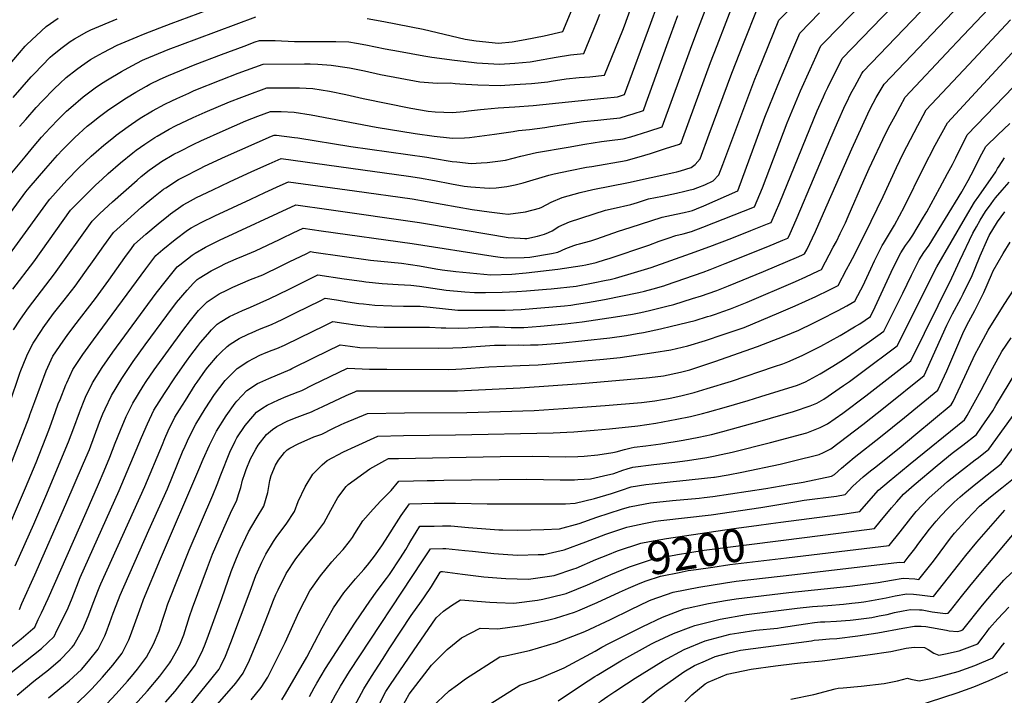
# Model space of a CAD drawing. Units: inches. Extents: x 2620122 to 2625487, y 1506988 to 1512739.
# Drawn here: x 2621177 to 2622041, y 1510585 to 1511178 of the extents above; entities that cross this region are included whole.
import ezdxf
from ezdxf.enums import TextEntityAlignment as Align

# ---------------------------------------------------------------- set-up
doc = ezdxf.new("R2010")
doc.units = ezdxf.units.IN
doc.header["$MEASUREMENT"] = 0
doc.layers.add('tile_2643_36_contour_10ft', color=13, linetype='Continuous')
doc.styles.add('Arial', font='arial.ttf')

msp = doc.modelspace()

# ---------------------------------------------------------------- linework, layer by layer
at = {"layer": 'tile_2643_36_contour_10ft'}
for points, elevation in [([(2621154.94, 1510616), (2621178.79, 1510634.58), (2621188.98, 1510643.33), (2621190.6, 1510644.89), (2621193.73, 1510651.46), (2621196.52, 1510657.39), (2621202.27, 1510669.97), (2621235.6, 1510745.57), (2621246.38, 1510770.4), (2621251.36, 1510781.95), (2621256.59, 1510794.16), (2621261.15, 1510806.16), (2621265.71, 1510817.82), (2621270.76, 1510829.65), (2621276.57, 1510841.45), (2621285.57, 1510856.24), (2621288.37, 1510860.39), (2621295.4, 1510870.74), (2621320.34, 1510905.06), (2621327.28, 1510913.97), (2621334.35, 1510922.58), (2621341.79, 1510930.36), (2621352.41, 1510937.3), (2621359, 1510940.59), (2621364.31, 1510943.2), (2621379.89, 1510949.78), (2621390.56, 1510954.11), (2621406.74, 1510961.96), (2621413.76, 1510965.37), (2621429.16, 1510972.81), (2621432.46, 1510974.37), (2621435.31, 1510973.97), (2621485.16, 1510966.97), (2621512.16, 1510964.11), (2621528.03, 1510961.76), (2621542.34, 1510959.21), (2621547.83, 1510958.41), (2621559.86, 1510956.87), (2621578.4, 1510955.13), (2621590.7, 1510954.07), (2621608.91, 1510954.54), (2621621.46, 1510955.64), (2621649.46, 1510959.05), (2621670.57, 1510962.19), (2621673.83, 1510962.75), (2621682.91, 1510964.91), (2621691.22, 1510967.32), (2621694.47, 1510968.42), (2621729.02, 1510980.17), (2621738.17, 1510983.39), (2621745.96, 1510986.08), (2621752.77, 1510988.43), (2621759.22, 1510989.93), (2621766.62, 1510991.91), (2621776.52, 1510995.74), (2621821.83, 1511013.78), (2621828.85, 1511030.47), (2621850.53, 1511087.29), (2621862.27, 1511115.33), (2621870.72, 1511134.15), (2621878.58, 1511151.59), (2621880.09, 1511154.92), (2621885.78, 1511160.81), (2621892.33, 1511167.57), (2621949.82, 1511226.67)], 9050), ([(2621161.47, 1510598.23), (2621196.53, 1510626.1), (2621207.54, 1510636.8), (2621210.35, 1510642.45), (2621213.67, 1510649.19), (2621219.84, 1510661.92), (2621223.38, 1510670.23), (2621228.92, 1510684.5), (2621230.43, 1510688.35), (2621264.78, 1510764.65), (2621284.33, 1510811.34), (2621289.38, 1510823.4), (2621295.1, 1510835.24), (2621304.25, 1510849.97), (2621314.16, 1510864.45), (2621323.66, 1510878.13), (2621327.58, 1510883.56), (2621333.28, 1510891.01), (2621335.97, 1510894.51), (2621342.32, 1510902.04), (2621345.56, 1510905.6), (2621350.52, 1510910.81), (2621353.09, 1510912.4), (2621361.28, 1510917.44), (2621372.66, 1510922.68), (2621379.67, 1510925.71), (2621396.84, 1510933.3), (2621413.17, 1510941.26), (2621428.38, 1510948.74), (2621438.94, 1510953.91), (2621461.89, 1510950.38), (2621477.58, 1510948.3), (2621481.07, 1510947.88), (2621495.31, 1510946.26), (2621509.28, 1510945.49), (2621520.53, 1510945.07), (2621528.05, 1510943.98), (2621551.51, 1510940.65), (2621567.67, 1510939.1), (2621576.12, 1510938.53), (2621585.98, 1510938.48), (2621600.44, 1510938.72), (2621613.25, 1510939.39), (2621621.91, 1510939.93), (2621639.39, 1510941.33), (2621643.57, 1510941.77), (2621665.39, 1510944.18), (2621680.28, 1510946.84), (2621691.78, 1510949.28), (2621695.31, 1510950.04), (2621699.89, 1510951.05), (2621716.52, 1510955.96), (2621731.07, 1510960.37), (2621765.8, 1510972.6), (2621782.73, 1510978.9), (2621801.77, 1510986.16), (2621818.71, 1510992.81), (2621833.33, 1510998.7), (2621836.47, 1510999.98), (2621843.95, 1511017.38), (2621850.54, 1511033.26), (2621876.86, 1511097.76), (2621882.24, 1511110.19), (2621883.86, 1511113.59), (2621886.12, 1511118.24), (2621898.57, 1511143.67), (2621969.09, 1511216.86)], 9060), ([(2621175.05, 1510585.15), (2621189.89, 1510597.35), (2621202.69, 1510607.38), (2621213.28, 1510616.42), (2621215.08, 1510618.2), (2621223.56, 1510627.46), (2621224.91, 1510629.18), (2621231.75, 1510641.11), (2621232.76, 1510643.2), (2621237.49, 1510654.12), (2621242.52, 1510667.45), (2621245.95, 1510676.39), (2621247.66, 1510680.74), (2621248.56, 1510682.74), (2621287.19, 1510768.21), (2621302.56, 1510805.23), (2621304.69, 1510810.28), (2621307.68, 1510817.26), (2621313.56, 1510829.04), (2621317.58, 1510835.48), (2621322.76, 1510843.76), (2621331.43, 1510857.34), (2621333.17, 1510859.92), (2621340.46, 1510870.48), (2621342.32, 1510872.92), (2621351.01, 1510882.94), (2621353.74, 1510885.8), (2621359.27, 1510891.24), (2621362.12, 1510893.15), (2621369.94, 1510898.07), (2621377.73, 1510901.81), (2621381.25, 1510903.45), (2621387.79, 1510906.18), (2621398.34, 1510910.55), (2621403.22, 1510912.67), (2621407.59, 1510914.8), (2621419.99, 1510920.9), (2621441.04, 1510931.3), (2621445.41, 1510933.45), (2621455.24, 1510931.94), (2621465.1, 1510930.34), (2621474.89, 1510928.95), (2621478.98, 1510928.5), (2621488.7, 1510927.47), (2621503.69, 1510926.68), (2621513.96, 1510926.6), (2621517.58, 1510926.58), (2621528.7, 1510926.46), (2621537.3, 1510925.5), (2621561.66, 1510923.12), (2621572.98, 1510922.95), (2621603.11, 1510922.85), (2621617.23, 1510923.62), (2621655.22, 1510926.89), (2621660.6, 1510927.49), (2621665.66, 1510928.22), (2621675.33, 1510929.61), (2621690.19, 1510932.3), (2621720.21, 1510938.39), (2621725.43, 1510939.58), (2621733.02, 1510941.6), (2621742.25, 1510944.41), (2621744.57, 1510945.19), (2621776.74, 1510956.23), (2621782.94, 1510958.64), (2621796.12, 1510963.87), (2621833.43, 1510978.94), (2621846.5, 1510984.28), (2621851.12, 1510986.17), (2621852.12, 1510988.35), (2621859.17, 1511004.3), (2621887.91, 1511072.16), (2621894.58, 1511087.62), (2621901.37, 1511102.8), (2621902.39, 1511105.01), (2621906.38, 1511113.03), (2621909.65, 1511119.36), (2621915.99, 1511130.6), (2621917.04, 1511132.43), (2621988.35, 1511207.04)], 9070), ([(2621145.58, 1510940.76), (2621202.54, 1511018.89), (2621203.94, 1511020.53), (2621218.6, 1511037.01), (2621229.37, 1511047.92), (2621240.21, 1511058.25), (2621244.35, 1511061.97), (2621251.15, 1511067.82), (2621259.54, 1511074.56), (2621262.13, 1511076.52), (2621272.54, 1511084.18), (2621275.35, 1511086.12), (2621283.13, 1511091.37), (2621293.82, 1511097.98), (2621304.66, 1511103.8), (2621310.95, 1511106.8), (2621315.13, 1511108.72), (2621325.62, 1511113.49), (2621330.48, 1511115.64), (2621354.06, 1511125.19), (2621368.99, 1511130.86), (2621390.84, 1511138.97), (2621427.15, 1511139.03), (2621432.18, 1511138.98), (2621438.96, 1511138.79), (2621450.41, 1511138.08), (2621464.63, 1511135.91), (2621466.68, 1511135.53), (2621479.64, 1511132.88), (2621493.87, 1511129.79), (2621528.36, 1511123.24), (2621543.62, 1511122.2), (2621554.98, 1511122.41), (2621559.37, 1511121.95), (2621563.39, 1511121.67), (2621579.11, 1511120.74), (2621598.83, 1511120.26), (2621611.4, 1511120.98), (2621626.21, 1511121.93), (2621640.61, 1511123.35), (2621643.61, 1511123.8), (2621656.59, 1511125.84), (2621668.08, 1511127.02), (2621677.49, 1511127.79), (2621690.28, 1511129.06), (2621706.21, 1511168.57), (2621707.74, 1511172.61), (2621718.37, 1511201.9)], 8970), ([(2621177.33, 1511084.12), (2621182.7, 1511090.4), (2621191.89, 1511100.72), (2621197.11, 1511106.24), (2621207.79, 1511117.51), (2621212.53, 1511121.9), (2621218.22, 1511126.99), (2621227.28, 1511134.26), (2621231.66, 1511137.3), (2621239.64, 1511142.79), (2621244.17, 1511145.51), (2621250.71, 1511149.06), (2621262.88, 1511155.39), (2621280.4, 1511162.87), (2621285.97, 1511165.24), (2621300.43, 1511170.76), (2621310.15, 1511174.44), (2621381.2, 1511201.25)], 8940), ([(2621168.51, 1510840.79), (2621177.66, 1510867.69), (2621178.54, 1510870.06), (2621182.97, 1510881.51), (2621184.36, 1510884.47), (2621189.23, 1510894.12), (2621196.46, 1510905.26), (2621197.87, 1510907.41), (2621207.18, 1510920), (2621216.54, 1510931.84), (2621225.92, 1510944.03), (2621234.46, 1510955.94), (2621242.73, 1510967.54), (2621251.24, 1510979.45), (2621259.53, 1510991.03), (2621262.55, 1510993.9), (2621284.15, 1511013.23), (2621288.38, 1511016.84), (2621294.79, 1511022.27), (2621303.63, 1511029.05), (2621305.56, 1511030.43), (2621316.62, 1511037.56), (2621320.9, 1511039.83), (2621335.58, 1511047.39), (2621339.48, 1511049.31), (2621357.93, 1511057.88), (2621398.23, 1511075.79), (2621400.48, 1511076.68), (2621402.65, 1511076.56), (2621418.38, 1511074.49), (2621421.19, 1511074.09), (2621467.89, 1511066.54), (2621534.41, 1511057.35), (2621539.47, 1511056.47), (2621556.79, 1511053.53), (2621560.8, 1511053.04), (2621573.26, 1511051.75), (2621581.96, 1511052.24), (2621587.26, 1511052.54), (2621596.78, 1511053.78), (2621603.46, 1511054.7), (2621616.78, 1511058.02), (2621630.7, 1511061.33), (2621658.39, 1511066.14), (2621672.92, 1511068.56), (2621687.51, 1511070.93), (2621694.73, 1511071.75), (2621706.57, 1511073.21), (2621713.33, 1511075.16), (2621717.92, 1511076.49), (2621729.23, 1511080.04), (2621740.92, 1511083.96), (2621765.64, 1511151.95), (2621771.26, 1511166.89), (2621779.84, 1511189.58)], 9000), ([(2621171.38, 1510941.31), (2621189.7, 1510965.46), (2621222.02, 1511010.83), (2621222.18, 1511011.05), (2621232.95, 1511021.99), (2621243.86, 1511032.65), (2621249.64, 1511038.06), (2621254.85, 1511042.81), (2621265.94, 1511052.28), (2621276.64, 1511060.93), (2621279.66, 1511063.27), (2621287.23, 1511068.69), (2621296.05, 1511074.51), (2621297.85, 1511075.67), (2621308.63, 1511081.83), (2621314.12, 1511084.62), (2621329.5, 1511092.04), (2621339.99, 1511096.8), (2621361.33, 1511105.7), (2621372.23, 1511109.91), (2621376.97, 1511111.72), (2621394.05, 1511118.21), (2621399, 1511118.21), (2621410.91, 1511118.1), (2621422.81, 1511117.98), (2621434.39, 1511117.44), (2621449.21, 1511115.11), (2621463.55, 1511112.15), (2621478.55, 1511108.76), (2621520.43, 1511100.37), (2621535.52, 1511097.73), (2621541.87, 1511096.87), (2621556.84, 1511096.41), (2621566.75, 1511097.36), (2621570.88, 1511097.76), (2621581.38, 1511099.19), (2621584.73, 1511099.49), (2621596.91, 1511100.55), (2621611.72, 1511101.3), (2621627.76, 1511102.58), (2621689.69, 1511108.93), (2621701.54, 1511110.25), (2621707.79, 1511112.15), (2621730.87, 1511174.77), (2621736.45, 1511189.96)], 8980), ([(2621173.47, 1510698.6), (2621189.67, 1510735.16), (2621200.4, 1510759.87), (2621220.31, 1510807.61), (2621225, 1510819.72), (2621229.82, 1510833.29), (2621230.67, 1510835.47), (2621234.03, 1510843.86), (2621235.12, 1510846.55), (2621241.23, 1510859.26), (2621249.72, 1510872.79), (2621259.11, 1510886.03), (2621297.06, 1510937.79), (2621306.07, 1510949.41), (2621315.55, 1510961.01), (2621317.71, 1510962.8), (2621328.59, 1510971.34), (2621331.14, 1510972.92), (2621340.44, 1510978.39), (2621348.42, 1510982.41), (2621352.48, 1510984.43), (2621419.51, 1511015.28), (2621448.43, 1511011.25), (2621528.13, 1510999.88), (2621593.96, 1510988.7), (2621605.65, 1510986.79), (2621616.22, 1510986.06), (2621620.49, 1510985.83), (2621622.18, 1510985.94), (2621631.36, 1510987.91), (2621637.77, 1510989.81), (2621641.1, 1510991.18), (2621644.36, 1510992.68), (2621650.26, 1510996.28), (2621659.66, 1511000.61), (2621691.24, 1511010.61), (2621697.82, 1511012.14), (2621713.4, 1511015.85), (2621719.18, 1511017.6), (2621728.8, 1511020.63), (2621741.1, 1511023.14), (2621753.43, 1511025.65), (2621760.81, 1511027.34), (2621765.47, 1511028.48), (2621768.21, 1511029.26), (2621772.2, 1511030.75), (2621778.11, 1511033.08), (2621785.41, 1511036.38), (2621790.63, 1511041.67), (2621793.98, 1511050.66), (2621817.56, 1511114.1), (2621822.08, 1511125.67), (2621824.98, 1511132.83), (2621843.14, 1511177.41), (2621860.43, 1511195.21)], 9030), ([(2621186.37, 1510831.07), (2621190.6, 1510842.78), (2621200.62, 1510869.67), (2621206.58, 1510882.49), (2621215.39, 1510895.81), (2621218.97, 1510900.64), (2621224.9, 1510908.65), (2621244.01, 1510933.32), (2621255.43, 1510949.18), (2621269.62, 1510969.07), (2621275.38, 1510977.09), (2621278.2, 1510981.03), (2621288.03, 1510989.67), (2621298.79, 1510998.84), (2621307.91, 1511006.17), (2621309.64, 1511007.52), (2621320.64, 1511015.35), (2621324.48, 1511017.43), (2621332.6, 1511021.78), (2621346.68, 1511028.67), (2621361.46, 1511035.7), (2621380.96, 1511044.61), (2621396.17, 1511051.49), (2621406.57, 1511056.19), (2621518.25, 1511040.56), (2621528.01, 1511039.17), (2621541.15, 1511036.86), (2621556.03, 1511033.86), (2621567.32, 1511031.93), (2621573.16, 1511031.17), (2621589.25, 1511029.91), (2621595.3, 1511030.41), (2621604.69, 1511031.43), (2621611.97, 1511033.05), (2621618.78, 1511034.81), (2621641.46, 1511041.36), (2621646.11, 1511042.59), (2621660.08, 1511045.58), (2621674.32, 1511048.33), (2621679.16, 1511049.15), (2621709.14, 1511054.25), (2621720.5, 1511057.44), (2621730.48, 1511060.56), (2621743.6, 1511064.75), (2621755.93, 1511068.72), (2621757.49, 1511069.86), (2621758.96, 1511073.82), (2621783.32, 1511140.35), (2621789.02, 1511155.24), (2621804.84, 1511196.4)], 9010), ([(2621202.78, 1510582.95), (2621215.89, 1510593.68), (2621220.87, 1510597.71), (2621228.14, 1510604.51), (2621231.52, 1510607.85), (2621237.85, 1510615.1), (2621246.11, 1510625.65), (2621252.03, 1510637.17), (2621253.21, 1510640.08), (2621256.53, 1510648.92), (2621259.39, 1510657.08), (2621264.01, 1510669.26), (2621265.47, 1510672.87), (2621290.79, 1510730.02), (2621307.02, 1510766.28), (2621320.26, 1510798.84), (2621322.4, 1510803.71), (2621325.8, 1510810.93), (2621331.99, 1510822.86), (2621340.05, 1510836.32), (2621348.2, 1510848.94), (2621357.65, 1510861.32), (2621367.98, 1510871.74), (2621377.59, 1510878.1), (2621383.13, 1510880.99), (2621388.07, 1510883.49), (2621393.67, 1510885.82), (2621398.88, 1510887.86), (2621402.82, 1510889.46), (2621409.68, 1510892.26), (2621423.25, 1510898.94), (2621444.29, 1510909.27), (2621451.88, 1510913), (2621461.68, 1510911.58), (2621473.77, 1510909.82), (2621482.14, 1510908.84), (2621484.23, 1510908.72), (2621497.17, 1510908.15), (2621512.39, 1510907.99), (2621527.68, 1510908.05), (2621536.79, 1510908.04), (2621546.88, 1510907.37), (2621551.25, 1510907.35), (2621562.36, 1510907.32), (2621570.56, 1510907.64), (2621589.56, 1510908.33), (2621597.16, 1510908.29), (2621608.52, 1510907.92), (2621615.39, 1510907.85), (2621619.5, 1510907.91), (2621634.18, 1510909.09), (2621655.86, 1510911), (2621670.52, 1510912.9), (2621700, 1510917.13), (2621714.83, 1510919.49), (2621722.24, 1510920.97), (2621729.82, 1510922.63), (2621745.01, 1510926.44), (2621751.09, 1510928.05), (2621767.44, 1510933.1), (2621775.44, 1510935.62), (2621781.13, 1510937.51), (2621788.73, 1510940.13), (2621799.08, 1510944.29), (2621829.8, 1510956.99), (2621860.75, 1510970.13), (2621863.78, 1510971.44), (2621865.76, 1510972.37), (2621867.61, 1510975.97), (2621875.18, 1510992.14), (2621882.39, 1511008.22), (2621907.02, 1511064.61), (2621921.03, 1511095.2), (2621924.43, 1511102.01), (2621925.77, 1511104.54), (2621928.59, 1511109.48), (2621935.52, 1511121.18), (2622007.62, 1511197.22)], 9080), ([(2621482.05, 1511178.84), (2621496.78, 1511176.39), (2621531.19, 1511169.44), (2621568.14, 1511160.7), (2621577.64, 1511159.35), (2621597.42, 1511157.19), (2621609.34, 1511158.29), (2621620.68, 1511160.44), (2621637.22, 1511163.7), (2621653.77, 1511167.35), (2621664.9, 1511194.04)], 8950), ([(2621136.73, 1510964.07), (2621182.89, 1511026.72), (2621185.77, 1511030.19), (2621200.35, 1511047.31), (2621210.59, 1511058.92), (2621215, 1511063.8), (2621225.8, 1511074.51), (2621236.71, 1511084.34), (2621238.87, 1511086.16), (2621247.47, 1511093.03), (2621254.49, 1511098.17), (2621268.73, 1511107.85), (2621270.94, 1511109.3), (2621279.22, 1511114.41), (2621288.49, 1511119.65), (2621291.53, 1511121.16), (2621300.7, 1511125.69), (2621307.91, 1511128.91), (2621331.41, 1511138.51), (2621354.3, 1511147.24), (2621374.13, 1511154.71), (2621384.02, 1511158.39), (2621387.62, 1511159.73), (2621395.24, 1511159.72), (2621401.43, 1511159.59), (2621418.45, 1511158.72), (2621442.89, 1511158.84), (2621454.51, 1511158.81), (2621466.17, 1511158.39), (2621472.77, 1511157.25), (2621480.83, 1511155.84), (2621497.81, 1511152.39), (2621509.7, 1511150.18), (2621531.82, 1511146.09), (2621538.78, 1511145.09), (2621558.59, 1511142.37), (2621566.26, 1511141.38), (2621578.37, 1511140.14), (2621598.13, 1511138.82), (2621611.67, 1511139.69), (2621624.97, 1511140.82), (2621636.44, 1511142.83), (2621642.81, 1511144.01), (2621647.89, 1511144.85), (2621660.29, 1511146.9), (2621672.03, 1511148.2), (2621683.48, 1511175.96), (2621686.26, 1511182.78)], 8960), ([(2621161.76, 1510718.7), (2621182.61, 1510767.1), (2621191.8, 1510789.4), (2621203.05, 1510817.63), (2621205.37, 1510824.01), (2621208.93, 1510834.17), (2621211.29, 1510840.69), (2621212.79, 1510844.71), (2621218, 1510857.48), (2621218.81, 1510859.31), (2621224.01, 1510870.8), (2621232.76, 1510884.16), (2621242.23, 1510897.04), (2621287.91, 1510959.14), (2621296.88, 1510971.02), (2621302.89, 1510976.13), (2621313.71, 1510984.99), (2621324.63, 1510993.25), (2621327.91, 1510995.11), (2621336.56, 1510999.9), (2621348.63, 1511005.72), (2621380.16, 1511020.53), (2621392.29, 1511026.18), (2621405.7, 1511032.36), (2621413.04, 1511035.73), (2621470.97, 1511027.68), (2621521.46, 1511020.56), (2621574.06, 1511011.44), (2621589.24, 1511009.2), (2621600.71, 1511007.89), (2621605.76, 1511007.35), (2621621.02, 1511009.13), (2621633.28, 1511012.6), (2621635.23, 1511013.49), (2621643.61, 1511017.61), (2621653.08, 1511021.72), (2621668.89, 1511026.26), (2621680.13, 1511028.73), (2621711.41, 1511035.06), (2621751.08, 1511043.77), (2621753.76, 1511044.47), (2621756.91, 1511045.38), (2621766.2, 1511048.23), (2621769.83, 1511050.77), (2621774.06, 1511055.77), (2621782.05, 1511077.28), (2621801.89, 1511130.87), (2621812.14, 1511157), (2621824.66, 1511188.65)], 9020), ([(2621172.03, 1510905.65), (2621177.51, 1510914.13), (2621180.02, 1510917.98), (2621185.21, 1510925.18), (2621207.79, 1510954.75), (2621240.85, 1511001.04), (2621247.77, 1511007.83), (2621258.73, 1511018.15), (2621280.38, 1511037.18), (2621283.88, 1511040.14), (2621291.08, 1511045.82), (2621299.78, 1511051.99), (2621301.88, 1511053.4), (2621312.61, 1511059.76), (2621317.46, 1511062.34), (2621330.06, 1511068.72), (2621336.16, 1511071.66), (2621355.74, 1511080.46), (2621375.77, 1511089), (2621386.37, 1511093.18), (2621397.26, 1511097.44), (2621406.65, 1511097.16), (2621418.22, 1511096.61), (2621433.08, 1511094.33), (2621489.99, 1511083.58), (2621524.26, 1511078.07), (2621540.9, 1511075.8), (2621554.28, 1511074.18), (2621557.1, 1511073.83), (2621567.33, 1511074.19), (2621571.89, 1511074.47), (2621593.86, 1511077.37), (2621610.09, 1511079.66), (2621614.85, 1511080.62), (2621624.37, 1511081.55), (2621637.78, 1511083.21), (2621643.01, 1511084.03), (2621671.88, 1511088.4), (2621684.51, 1511089.76), (2621692.19, 1511090.45), (2621704.04, 1511091.82), (2621710.49, 1511093.71), (2621715.38, 1511095.19), (2621724.35, 1511098.06), (2621726.9, 1511105.05), (2621730.34, 1511114.54), (2621744.99, 1511155.3), (2621754.6, 1511181.52)], 8990), ([(2621177.1, 1510660.47), (2621179.41, 1510665.57), (2621190.68, 1510690.83), (2621218, 1510752.72), (2621233.31, 1510788.65), (2621238.49, 1510800.87), (2621242.96, 1510812.73), (2621247.38, 1510824.61), (2621250.43, 1510832.08), (2621252.27, 1510836.32), (2621257.96, 1510848.04), (2621266.99, 1510863.08), (2621271.73, 1510870.18), (2621276.92, 1510877.92), (2621287.42, 1510892.51), (2621306.43, 1510918.37), (2621314.99, 1510929.63), (2621324.14, 1510940.62), (2621329.77, 1510946.58), (2621333.07, 1510949.89), (2621334.72, 1510951.02), (2621345.21, 1510957.51), (2621352.77, 1510961.43), (2621358, 1510964.08), (2621367.22, 1510968.01), (2621373.67, 1510970.62), (2621384.27, 1510974.96), (2621405.26, 1510985.06), (2621407.57, 1510986.17), (2621417.2, 1510990.7), (2621425.99, 1510994.82), (2621441.87, 1510992.61), (2621521.65, 1510981.44), (2621592.74, 1510970.42), (2621598.79, 1510969.6), (2621604.63, 1510968.92), (2621619.76, 1510969.21), (2621624.66, 1510969.52), (2621643.85, 1510972.84), (2621649.19, 1510973.81), (2621656.22, 1510977.15), (2621663.3, 1510979.7), (2621665.9, 1510980.61), (2621668.27, 1510981.13), (2621678.33, 1510983.91), (2621683.57, 1510985.61), (2621702.59, 1510992.42), (2621712.61, 1510995.65), (2621740.78, 1511004.53), (2621752.96, 1511007.21), (2621760.02, 1511008.71), (2621765.08, 1511009.96), (2621767.42, 1511010.55), (2621770.79, 1511011.86), (2621777.32, 1511014.43), (2621807.18, 1511027.58), (2621807.23, 1511027.69), (2621830.89, 1511092.25), (2621842.2, 1511120.49), (2621854.54, 1511149.67), (2621861.62, 1511166.16), (2621878.86, 1511184)], 9040), ([(2621187.17, 1510538.51), (2621239.11, 1510589.15), (2621240.62, 1510590.77), (2621250.09, 1510601.13), (2621259.15, 1510611.55), (2621267.4, 1510622.11), (2621273.09, 1510633.66), (2621274.44, 1510637.59), (2621283.86, 1510663.34), (2621286.01, 1510669.01), (2621300.9, 1510704.73), (2621334.54, 1510783.21), (2621338.39, 1510792.12), (2621343.81, 1510804.52), (2621349.97, 1510816.83), (2621358.44, 1510830.15), (2621366.5, 1510841.51), (2621367.9, 1510843.15), (2621376.53, 1510852.6), (2621385.91, 1510858.52), (2621388.01, 1510859.51), (2621395.87, 1510863.12), (2621414.47, 1510871.03), (2621416.16, 1510871.78), (2621435.71, 1510881.42), (2621458.36, 1510892.54), (2621467.28, 1510891.37), (2621475.64, 1510890.35), (2621490.77, 1510889.96), (2621544.88, 1510889.61), (2621557.2, 1510889.88), (2621565.48, 1510890.32), (2621589.63, 1510891.98), (2621593.68, 1510892.16), (2621603.66, 1510892.37), (2621614.5, 1510892.48), (2621619.33, 1510892.37), (2621625.46, 1510892.48), (2621632.11, 1510892.67), (2621636, 1510892.86), (2621651.01, 1510894.12), (2621694.78, 1510898.82), (2621709.5, 1510900.78), (2621718.81, 1510902.47), (2621724.38, 1510903.51), (2621739.4, 1510906.72), (2621748.98, 1510908.96), (2621769.7, 1510914.02), (2621780.71, 1510917.35), (2621783.14, 1510918.09), (2621787.44, 1510919.49), (2621794.09, 1510921.75), (2621800.71, 1510924.03), (2621815.3, 1510930.09), (2621857.88, 1510948.15), (2621866.94, 1510952.18), (2621877.96, 1510957.37), (2621880.41, 1510958.57), (2621890.89, 1510978.21), (2621893.57, 1510983.24), (2621897.04, 1510990.31), (2621901.47, 1510999.51), (2621903.97, 1511005.2), (2621917.58, 1511036.77), (2621922.37, 1511047.4), (2621936.71, 1511077.74), (2621940.82, 1511085.72), (2621945.07, 1511093.54), (2621953.99, 1511109.94), (2621994.5, 1511153.05), (2621999.56, 1511158.44), (2622026.89, 1511187.4)], 9090), ([(2621167.19, 1511137.06), (2621182.2, 1511154.52), (2621183.75, 1511156.17), (2621200.5, 1511171.77), (2621211.21, 1511179.17)], 8920), ([(2621167.6, 1511039.9), (2621182.11, 1511057.51), (2621190.13, 1511067.07), (2621196.67, 1511074.69), (2621204.23, 1511083.07), (2621211.4, 1511090.65), (2621218.54, 1511097.56), (2621222.11, 1511100.92), (2621233.02, 1511110.22), (2621243.53, 1511118.05), (2621249.26, 1511121.88), (2621254.48, 1511125.11), (2621266.65, 1511132.5), (2621275.61, 1511137.37), (2621285.19, 1511142.27), (2621287.28, 1511143.16), (2621307.55, 1511151.57), (2621332.71, 1511161.17), (2621384.41, 1511180.49)], 8950), ([(2621171.61, 1511109.44), (2621187.57, 1511127.74), (2621189.97, 1511130.29), (2621204.11, 1511144.91), (2621206.15, 1511146.69), (2621214.66, 1511153.53), (2621221.65, 1511158.61), (2621225.36, 1511160.96), (2621236.22, 1511167.27), (2621239.65, 1511169.05), (2621262.99, 1511178.75)], 8930), ([(2621221.72, 1510543.05), (2621262.07, 1510586.45), (2621271.94, 1510597.49), (2621275.4, 1510601.56), (2621280.7, 1510607.96), (2621288.74, 1510618.56), (2621294.79, 1510630.05), (2621299.63, 1510641.75), (2621302.73, 1510650.97), (2621305.13, 1510658.8), (2621307.27, 1510665.48), (2621326.03, 1510712.35), (2621346.73, 1510760.74), (2621350.65, 1510770.18), (2621353.83, 1510778.5), (2621361.65, 1510798.54), (2621366.28, 1510808.02), (2621367.79, 1510810.85), (2621375.26, 1510821.91), (2621376.88, 1510823.97), (2621385.04, 1510833.55), (2621390.6, 1510837.28), (2621394.33, 1510839.66), (2621404.26, 1510844.35), (2621410.97, 1510847.19), (2621421.65, 1510851.34), (2621424.77, 1510852.62), (2621434.57, 1510857.45), (2621464.83, 1510872.09), (2621484.23, 1510871.37), (2621499.47, 1510871.3), (2621553.03, 1510871.04), (2621559.96, 1510871.3), (2621565.25, 1510871.55), (2621588.69, 1510873.3), (2621616.33, 1510874.43), (2621631.97, 1510875.16), (2621646.19, 1510876.28), (2621689.41, 1510879.96), (2621704.03, 1510881.57), (2621733.51, 1510885.94), (2621748.32, 1510888.3), (2621763.38, 1510891.57), (2621778.82, 1510896.37), (2621794.38, 1510901.61), (2621812.7, 1510907.93), (2621843.03, 1510920.61), (2621857.39, 1510926.66), (2621875.68, 1510935.05), (2621887.64, 1510940.97), (2621895.05, 1510944.77), (2621902.55, 1510958.8), (2621905.54, 1510964.4), (2621907.65, 1510968.4), (2621918.87, 1510990.32), (2621934.56, 1511022.79), (2621946.29, 1511048.29), (2621952.24, 1511060.46), (2621961.89, 1511078.98), (2621965.16, 1511085.14), (2621967.16, 1511088.85), (2621972.47, 1511098.69), (2622009.63, 1511138.53), (2622046.16, 1511177.59)], 9100), ([(2621278.07, 1510576.37), (2621289.48, 1510588.98), (2621300.32, 1510601.95), (2621308.99, 1510613.52), (2621310.09, 1510615.01), (2621316.39, 1510626.46), (2621318.32, 1510630.79), (2621321.26, 1510638.15), (2621326.44, 1510654.29), (2621328.81, 1510661.89), (2621342.05, 1510697.19), (2621346.48, 1510708.95), (2621349.34, 1510715.63), (2621356.29, 1510731.64), (2621363.4, 1510747.44), (2621367.56, 1510755.33), (2621369.69, 1510762.04), (2621371.33, 1510767.27), (2621372.9, 1510773.97), (2621374.87, 1510779.73), (2621376.11, 1510783.14), (2621379.83, 1510792.44), (2621384.34, 1510801.02), (2621386.56, 1510804.55), (2621393.87, 1510813.8), (2621399.22, 1510818.25), (2621402.77, 1510820.78), (2621412.58, 1510825.92), (2621420.74, 1510829.18), (2621427.68, 1510831.69), (2621433.4, 1510833.72), (2621435.78, 1510834.89), (2621443.2, 1510838.56), (2621463.82, 1510848.14), (2621471.29, 1510851.31), (2621473.16, 1510852.08), (2621478.65, 1510852.1), (2621484.08, 1510852.1), (2621561.27, 1510852.28), (2621616.43, 1510854.74), (2621670.03, 1510858.6), (2621726.7, 1510863.7), (2621729.8, 1510864.03), (2621741.91, 1510865.52), (2621756.91, 1510868.55), (2621764.96, 1510870.77), (2621772.23, 1510872.94), (2621787.1, 1510877.85), (2621824.34, 1510891), (2621847.76, 1510900.18), (2621860.57, 1510905.57), (2621873.31, 1510911.52), (2621879.17, 1510914.45), (2621895.24, 1510922.78), (2621902.62, 1510926.85), (2621909.7, 1510930.96), (2621914.98, 1510940.75), (2621916.76, 1510944.12), (2621923.75, 1510959.19), (2621927.07, 1510966.38), (2621933.65, 1510979.67), (2621934.87, 1510981.56), (2621944.64, 1510997.54), (2621953.21, 1511013.95), (2621969.88, 1511047.9), (2621980.27, 1511067.78), (2621990.94, 1511087.45), (2622019.16, 1511117.9), (2622065.42, 1511167.77)], 9110), ([(2621305.31, 1510579), (2621313.69, 1510588.76), (2621315.75, 1510591.23), (2621326.18, 1510604.84), (2621331.25, 1510611.49), (2621337.17, 1510623), (2621339.42, 1510628.48), (2621341.89, 1510634.71), (2621354.81, 1510670.07), (2621362.86, 1510693.72), (2621363.96, 1510696.72), (2621367.47, 1510705.46), (2621370.75, 1510712.92), (2621378.05, 1510728.47), (2621384.66, 1510739.78), (2621391.54, 1510751.1), (2621395.01, 1510763.1), (2621396.66, 1510773.45), (2621397.97, 1510777.87), (2621401.83, 1510787.11), (2621404.25, 1510791.3), (2621409.52, 1510798.21), (2621412.08, 1510800.31), (2621414.38, 1510801.78), (2621421.73, 1510805.86), (2621435.37, 1510811.73), (2621442.27, 1510814.27), (2621452, 1510819.27), (2621459.32, 1510822.82), (2621461.9, 1510823.96), (2621482.36, 1510832.29), (2621514.84, 1510832.96), (2621569.62, 1510833.25), (2621628.54, 1510835.1), (2621670.98, 1510837.83), (2621690.83, 1510839.32), (2621722.63, 1510842.09), (2621734.44, 1510843.55), (2621740.97, 1510844.53), (2621746.33, 1510845.58), (2621749.26, 1510846.18), (2621758.27, 1510848.2), (2621768.82, 1510850.89), (2621780.4, 1510854.19), (2621801.62, 1510860.69), (2621839.36, 1510873.44), (2621846.69, 1510876), (2621850.91, 1510877.66), (2621863.7, 1510883.22), (2621876.37, 1510889.57), (2621879.91, 1510891.48), (2621896.79, 1510900.89), (2621909.41, 1510908.28), (2621914.04, 1510911.05), (2621923.39, 1510917.45), (2621927.59, 1510925.92), (2621943.47, 1510960), (2621950.13, 1510973.26), (2621954.23, 1510979.74), (2621957.57, 1510984.33), (2621960.65, 1510988.78), (2621964.51, 1510995.09), (2621970.13, 1511004.56), (2621972.99, 1511009.41), (2621984.32, 1511030.27), (2621991.15, 1511042.9), (2621995.33, 1511050.72), (2621998.31, 1511056.71), (2622008.35, 1511076.77), (2622057.05, 1511127.46)], 9120), ([(2621319.84, 1510567.97), (2621345.14, 1510598.84), (2621352.28, 1510607.98), (2621353.44, 1510610.33), (2621357.86, 1510619.56), (2621362.51, 1510631.28), (2621379.5, 1510676.59), (2621384.6, 1510690.11), (2621385.86, 1510693.36), (2621389.76, 1510701.75), (2621393.16, 1510708.92), (2621399.91, 1510720.03), (2621403.01, 1510724.3), (2621410.95, 1510735.29), (2621418.31, 1510746.38), (2621421.72, 1510755.26), (2621427.71, 1510767.9), (2621434.34, 1510779.21), (2621442.51, 1510787.35), (2621447.05, 1510790.99), (2621461.43, 1510798.79), (2621471.46, 1510803.37), (2621491.55, 1510812.5), (2621513.95, 1510813.06), (2621559.44, 1510813.53), (2621645.25, 1510815.26), (2621663.48, 1510816.23), (2621681.3, 1510817.59), (2621694.6, 1510818.74), (2621719.6, 1510821.61), (2621735.34, 1510823.96), (2621741.53, 1510825), (2621753.63, 1510827.25), (2621765.63, 1510829.72), (2621776.24, 1510832.27), (2621780.65, 1510833.49), (2621797.15, 1510838.16), (2621816.11, 1510843.65), (2621827.23, 1510847.13), (2621859.37, 1510857.31), (2621866.52, 1510860.03), (2621879.51, 1510867.12), (2621890.47, 1510873.76), (2621897.62, 1510878.11), (2621903.21, 1510881.97), (2621922.52, 1510895.44), (2621935.21, 1510904.51), (2621951.86, 1510938.05), (2621959.41, 1510953.8), (2621966.08, 1510967.05), (2621970.24, 1510973.51), (2621974.94, 1510980.12), (2622003.59, 1511026.76), (2622003.94, 1511027.33), (2622009.19, 1511036.87), (2622014.35, 1511046.81), (2622019.28, 1511056.88), (2622024.68, 1511066.67), (2622035.23, 1511076.89), (2622045.56, 1511086.75)], 9130), ([(2621350.84, 1510577.21), (2621366.99, 1510595.81), (2621373.48, 1510604.46), (2621379.05, 1510616.03), (2621388.93, 1510639.92), (2621395.2, 1510656.27), (2621400.01, 1510668.57), (2621402.16, 1510673.48), (2621404.21, 1510677.71), (2621411.23, 1510691.9), (2621419.47, 1510704.85), (2621427.65, 1510715.32), (2621436.19, 1510725.6), (2621444.04, 1510736.23), (2621450.32, 1510747.64), (2621456.26, 1510758.74), (2621463.73, 1510768.32), (2621465.59, 1510770.03), (2621484.54, 1510783.78), (2621497.64, 1510791.06), (2621500.75, 1510792.71), (2621509.72, 1510792.91), (2621598.89, 1510794.63), (2621626.97, 1510795.02), (2621655.72, 1510794.43), (2621666.79, 1510794.52), (2621672.36, 1510794.88), (2621684.29, 1510796.2), (2621697.63, 1510798.04), (2621700.35, 1510798.79), (2621707.9, 1510800.86), (2621713.61, 1510802.24), (2621716.38, 1510802.85), (2621726.36, 1510804.01), (2621739.7, 1510805.7), (2621759.11, 1510808.94), (2621772.87, 1510811.54), (2621783.97, 1510813.96), (2621794.11, 1510816.59), (2621826.75, 1510825.54), (2621856.02, 1510834.01), (2621856.77, 1510834.24), (2621870.46, 1510839.15), (2621876.31, 1510841.49), (2621882.62, 1510844.88), (2621899.93, 1510856.78), (2621905.06, 1510860.41), (2621915.7, 1510868.3), (2621947.03, 1510891.56), (2621964.89, 1510927.78), (2621974.5, 1510946.79), (2621981.68, 1510960.98), (2622006.78, 1511004.34), (2622014.73, 1511017.77), (2622018.42, 1511022.88), (2622033.39, 1511044.38), (2622034.94, 1511047.19), (2622036.33, 1511049.47), (2622041, 1511056.56)], 9140), ([(2621380.37, 1510581.08), (2621389.26, 1510592.02), (2621395.15, 1510600.85), (2621410.19, 1510631.51), (2621418.37, 1510649.67), (2621422.6, 1510658.64), (2621431.94, 1510676.87), (2621441.18, 1510690.02), (2621451.27, 1510702.09), (2621456.73, 1510708.26), (2621461.03, 1510713.15), (2621466.49, 1510719.92), (2621469.34, 1510723.55), (2621471.39, 1510727.17), (2621478.21, 1510738.08), (2621487.31, 1510748.46), (2621494.07, 1510755.62), (2621501.4, 1510763.14), (2621503.18, 1510764.72), (2621509.95, 1510772.92), (2621522.71, 1510773.22), (2621534.68, 1510773.49), (2621541.07, 1510773.63), (2621549.25, 1510773.78), (2621622.17, 1510774.71), (2621651.28, 1510774.25), (2621664.03, 1510774.22), (2621666.99, 1510774.37), (2621677.96, 1510775.1), (2621689.4, 1510777.55), (2621698.5, 1510779.73), (2621706.44, 1510782.6), (2621710.23, 1510783.77), (2621714.97, 1510785.18), (2621733.51, 1510787.5), (2621751.79, 1510789.75), (2621762.98, 1510790.99), (2621779.95, 1510793.77), (2621785.73, 1510794.8), (2621792.5, 1510796.24), (2621802.29, 1510798.42), (2621835.72, 1510806.8), (2621867.59, 1510815.31), (2621879.31, 1510820.02), (2621885.66, 1510823.12), (2621899.18, 1510832.66), (2621919.49, 1510847.89), (2621958.85, 1510878.62), (2621994.91, 1510951.45), (2622001.91, 1510966.43), (2622013.37, 1510990.44), (2622016.38, 1510996.19), (2622019.8, 1511001.98), (2622024.44, 1511009.52), (2622029.24, 1511016.3), (2622031.39, 1511019.28), (2622033.05, 1511021.45), (2622039.05, 1511028.41), (2622045.07, 1511035.32)], 9150), ([(2621407.33, 1510581), (2621410.51, 1510586.4), (2621429.15, 1510618.57), (2621442.56, 1510644.16), (2621452.49, 1510661.95), (2621461.73, 1510674.87), (2621471.87, 1510687.14), (2621479.25, 1510695.54), (2621482.28, 1510699.21), (2621488.66, 1510707.08), (2621495.02, 1510716.19), (2621498.33, 1510721.16), (2621509.78, 1510739.51), (2621512.01, 1510742.91), (2621519.15, 1510753.13), (2621529.97, 1510753.36), (2621540.81, 1510753.57), (2621559.55, 1510753.7), (2621587.24, 1510752.95), (2621593.21, 1510752.93), (2621650.89, 1510752.93), (2621656.13, 1510753.16), (2621664.66, 1510753.55), (2621681.58, 1510757.66), (2621696.49, 1510762.18), (2621705.04, 1510765.09), (2621713.58, 1510767.88), (2621726.39, 1510769.9), (2621732.04, 1510770.69), (2621750.42, 1510772.62), (2621756.26, 1510773.13), (2621786.09, 1510776.39), (2621786.82, 1510776.51), (2621798.78, 1510778.47), (2621810.59, 1510780.87), (2621844.17, 1510788), (2621855.86, 1510790.74), (2621878.4, 1510796.39), (2621882.37, 1510798.15), (2621888.71, 1510801.31), (2621916.88, 1510822.66), (2621936.33, 1510838.07), (2621970.66, 1510865.68), (2621990.58, 1510909.72), (2621995.45, 1510919.74), (2622002.64, 1510933.12), (2622004.81, 1510937.23), (2622012.63, 1510953.35), (2622015.36, 1510959.94), (2622019.64, 1510970.63), (2622026.32, 1510985.99), (2622027.72, 1510988.63), (2622035.02, 1511000.54), (2622041.41, 1511009.36)], 9160), ([(2621431.54, 1510583.94), (2621435.67, 1510591.55), (2621437.87, 1510595.6), (2621445.65, 1510608.52), (2621471.24, 1510648.34), (2621480.72, 1510662.26), (2621484.51, 1510667.7), (2621490.95, 1510676.75), (2621499.14, 1510687.46), (2621501.7, 1510691.07), (2621511.46, 1510705.72), (2621516.12, 1510713.13), (2621518.51, 1510717.18), (2621520.42, 1510720.66), (2621524.99, 1510728.09), (2621528.35, 1510733.34), (2621540.81, 1510733.55), (2621548.09, 1510733.65), (2621555.36, 1510733.74), (2621571, 1510732.38), (2621597.57, 1510730.31), (2621600.98, 1510730.14), (2621614.22, 1510730.03), (2621637.12, 1510730.61), (2621650.9, 1510731.25), (2621668.09, 1510735.81), (2621683.39, 1510741.36), (2621705.14, 1510748.38), (2621712.2, 1510750.55), (2621719.69, 1510752.03), (2621730.69, 1510753.84), (2621749.87, 1510756), (2621773.13, 1510758.01), (2621777.78, 1510758.53), (2621785.14, 1510759.47), (2621831.63, 1510766.61), (2621851.75, 1510769.93), (2621864.42, 1510772.22), (2621889.21, 1510777.47), (2621891.84, 1510778.85), (2621898.05, 1510784.49), (2621909.21, 1510793.73), (2621932.22, 1510811.72), (2621953.27, 1510828.86), (2621982.48, 1510852.73), (2621990.43, 1510869.84), (2622004.52, 1510902.51), (2622005.7, 1510905.04), (2622009.85, 1510912.97), (2622015.01, 1510922.59), (2622022.93, 1510938.57), (2622029.64, 1510954.12), (2622031.18, 1510957.54), (2622039.83, 1510972.69), (2622046.07, 1510982.75)], 9170), ([(2621444.79, 1510567.68), (2621454.23, 1510585.4), (2621458.6, 1510593.17), (2621466.66, 1510606.05), (2621530.53, 1510703.05), (2621537.55, 1510713.55), (2621548.34, 1510713.84), (2621551.19, 1510713.89), (2621567.86, 1510712.16), (2621574.44, 1510711.43), (2621593.18, 1510709.37), (2621605.38, 1510708.52), (2621614.37, 1510708.06), (2621632.14, 1510708.5), (2621634.89, 1510708.64), (2621637.01, 1510708.74), (2621648.46, 1510711.24), (2621654.88, 1510712.69), (2621674.01, 1510719.62), (2621691.44, 1510726.43), (2621709.86, 1510732.53), (2621712.36, 1510733.33), (2621724.8, 1510735.88), (2621735.11, 1510737.77), (2621739.67, 1510738.31), (2621783.74, 1510743.52), (2621827.29, 1510749.88), (2621857.15, 1510754.94), (2621865.24, 1510756.25), (2621893.56, 1510759.91), (2621901.37, 1510761.19), (2621908.14, 1510768.54), (2621917.22, 1510776.63), (2621923.65, 1510781.94), (2621926.9, 1510784.62), (2621948.56, 1510802.03), (2621963.22, 1510814.1), (2621994.3, 1510839.79), (2621995.9, 1510842.94), (2622002.52, 1510856.6), (2622015.36, 1510884.25), (2622018.37, 1510890.29), (2622026.61, 1510905.42), (2622040.74, 1510927.96), (2622050.02, 1510942.27)], 9180), ([(2621844.74, 1510737.04), (2621894.47, 1510743.4), (2621900.92, 1510744.32), (2621914.25, 1510746.31), (2621919.94, 1510753.04), (2621930.63, 1510765.01), (2621939.86, 1510773.07), (2621949.71, 1510781.04), (2621958.43, 1510788.04), (2622005.89, 1510826.85), (2622008.33, 1510830.52), (2622020.49, 1510852.81), (2622030.44, 1510871.74), (2622038.8, 1510886.69), (2622047.01, 1510898.83)], 9190), ([(2621847.25, 1510721.19), (2621895.36, 1510727.29), (2621927.13, 1510731.43), (2621932.03, 1510737.49), (2621941.9, 1510749.59), (2621946.48, 1510754.82), (2621952.54, 1510761.57), (2621961.8, 1510769.63), (2621981.85, 1510786.59), (2621995.21, 1510797.42), (2622004.52, 1510804.51), (2622016.61, 1510813.95), (2622020.96, 1510820.24), (2622030.89, 1510834.69), (2622033.48, 1510839.26), (2622050.84, 1510868.17)], 9200), ([(2621849.71, 1510705.69), (2621940.01, 1510716.55), (2621949.5, 1510728.46), (2621958.85, 1510740.53), (2621963.46, 1510746.21), (2621968.69, 1510752.05), (2621974.53, 1510758.12), (2621988.12, 1510770.11), (2621991.1, 1510772.7), (2622003.24, 1510782.42), (2622015.24, 1510791.61), (2622018.13, 1510793.86), (2622027.33, 1510801.04), (2622054.69, 1510839.09)], 9210), ([(2621127.77, 1510688.38), (2621138.98, 1510713.84), (2621144.45, 1510726.35), (2621159.18, 1510761.26), (2621185.72, 1510829.25), (2621186.37, 1510831.07)], 9010), ([(2621538.66, 1510574.4), (2621554.07, 1510589), (2621561.25, 1510594.34), (2621568.42, 1510599.67), (2621598.55, 1510618.93), (2621601.93, 1510619.4), (2621624.37, 1510624.4), (2621648.05, 1510631.53), (2621673.14, 1510641.11), (2621695.5, 1510651.54), (2621713.22, 1510660.39), (2621729.11, 1510667.88), (2621731.24, 1510668.82), (2621750.42, 1510675.46), (2621773.06, 1510680.05), (2621796.23, 1510683.85), (2621805.61, 1510685.1), (2621857.21, 1510691.18), (2621948.98, 1510701.9), (2621952.89, 1510701.67), (2621956.64, 1510706.33), (2621962.35, 1510713.61), (2621966.03, 1510718.51), (2621975.21, 1510730.71), (2621980.99, 1510737.83), (2621985.36, 1510742.77), (2621991.24, 1510748.86), (2621996.84, 1510754.61), (2622002.22, 1510759.31), (2622006.16, 1510762.66), (2622015.98, 1510770.63), (2622025.92, 1510778.47), (2622038.05, 1510788.13), (2622069.03, 1510830.12)], 9220), ([(2621584.89, 1510574.24), (2621615.86, 1510593.96), (2621628.82, 1510598.24), (2621635.06, 1510600.81), (2621654.73, 1510609.23), (2621682.05, 1510623.94), (2621688.04, 1510627.32), (2621694.02, 1510630.52), (2621723.95, 1510645.43), (2621741.16, 1510653.72), (2621760.05, 1510660.81), (2621781.51, 1510665.71), (2621796.45, 1510668.26), (2621805.61, 1510669.59), (2621851.88, 1510675.34), (2621905.42, 1510680.89), (2621930.17, 1510684.11), (2621941.84, 1510686.15), (2621952.26, 1510687.73), (2621962.41, 1510687.14), (2621965.76, 1510686.79), (2621978.65, 1510702.88), (2621984.59, 1510710.79), (2621993.8, 1510723.02), (2621997.3, 1510727.24), (2622003.7, 1510734.46), (2622008.04, 1510739.21), (2622019.16, 1510751.11), (2622024.93, 1510755.96), (2622028.74, 1510759.12), (2622038.65, 1510767.07), (2622048.77, 1510775.23)], 9230), ([(2621683.7, 1510602.73), (2621704.69, 1510615.39), (2621731.55, 1510630.31), (2621734.42, 1510631.71), (2621750.71, 1510639.29), (2621766.17, 1510645.19), (2621769.49, 1510646.46), (2621791.54, 1510651.96), (2621814.65, 1510655.83), (2621816.97, 1510656.14), (2621859.18, 1510661.62), (2621872.57, 1510662.99), (2621886.18, 1510663.96), (2621899.75, 1510665), (2621907.05, 1510665.8), (2621913.06, 1510666.53), (2621917.64, 1510667.14), (2621924.42, 1510668.26), (2621937.21, 1510670.6), (2621945.07, 1510672.24), (2621955.4, 1510674.19), (2621961.29, 1510673.67), (2621966.44, 1510673.16), (2621975.89, 1510672.14), (2621978.64, 1510671.91), (2622000.66, 1510699.42), (2622007.01, 1510707.76), (2622016.7, 1510719.44), (2622041.38, 1510747.62)], 9240), ([(2621699.21, 1510588.35), (2621709.44, 1510595.23), (2621717, 1510600.25), (2621741.69, 1510615.18), (2621760.1, 1510625.13), (2621778.42, 1510632.87), (2621800.32, 1510638.6), (2621808.17, 1510639.96), (2621822.93, 1510642.19), (2621841.92, 1510644.12), (2621845.27, 1510644.57), (2621866.47, 1510647.91), (2621874.29, 1510648.88), (2621879.8, 1510649.41), (2621883.55, 1510649.65), (2621893.61, 1510650), (2621905.65, 1510650.91), (2621908.4, 1510651.21), (2621924.54, 1510653.45), (2621931.25, 1510654.67), (2621938.04, 1510656.04), (2621944.63, 1510657.6), (2621952.03, 1510659.2), (2621958.6, 1510660.39), (2621966.6, 1510660.13), (2621968.71, 1510659.95), (2621977.68, 1510658.37), (2621989.41, 1510656.98), (2621991.52, 1510657.02), (2621993.57, 1510659.59), (2622003.23, 1510671.72), (2622010.49, 1510680.86), (2622020.19, 1510692.54), (2622063.66, 1510744.12)], 9250), ([(2621693.1, 1510708.44), (2621701.78, 1510711.96), (2621722.06, 1510718.58), (2621729.76, 1510720.09), (2621744.59, 1510722.79), (2621803.62, 1510731.29), (2621823.47, 1510734.14), (2621836.11, 1510735.93), (2621844.74, 1510737.04)], 9190), ([(2621695.86, 1510691), (2621712.22, 1510697.74), (2621721.08, 1510700.77), (2621731.54, 1510704.16), (2621754.28, 1510708.61), (2621765.12, 1510710.34), (2621777.52, 1510712.3), (2621779.93, 1510712.65), (2621847.25, 1510721.19)], 9200), ([(2621463.06, 1510561.03), (2621479.07, 1510590.77), (2621486.01, 1510601.65), (2621495.5, 1510616.5), (2621502.06, 1510626.6), (2621520.82, 1510655.01), (2621529.9, 1510667.77), (2621532.41, 1510671.44), (2621538.56, 1510680.58), (2621546.26, 1510693.02), (2621546.59, 1510693.53), (2621546.75, 1510693.76), (2621546.97, 1510693.76), (2621548.25, 1510693.62), (2621565.74, 1510691.28), (2621584.54, 1510689.06), (2621599.54, 1510687.74), (2621603.69, 1510687.42), (2621623.64, 1510687.08), (2621646.05, 1510690.31), (2621663.44, 1510695.9), (2621665.51, 1510696.74), (2621682.74, 1510704.25), (2621693.1, 1510708.44)], 9190), ([(2621711.32, 1510679.04), (2621721.51, 1510683.61), (2621726.89, 1510685.38), (2621739.48, 1510689.48), (2621740.9, 1510689.93), (2621755.64, 1510692.9), (2621763.56, 1510694.49), (2621770.62, 1510695.53), (2621785.33, 1510697.65), (2621800.01, 1510699.72), (2621849.71, 1510705.69)], 9210), ([(2621467.18, 1510526.69), (2621498.48, 1510588.49), (2621502.44, 1510594.52), (2621522.63, 1510624.03), (2621542.76, 1510653.03), (2621549.1, 1510658.89), (2621556.12, 1510663.89), (2621563.92, 1510668.87), (2621589.65, 1510666.89), (2621595.72, 1510666.62), (2621610.62, 1510665.98), (2621631.59, 1510668.48), (2621636.11, 1510669.43), (2621654.24, 1510673.72), (2621656.64, 1510674.42), (2621675.3, 1510682.05), (2621693.12, 1510689.87), (2621695.86, 1510691)], 9200), ([(2621714.05, 1510571), (2621735.77, 1510588.66), (2621752.66, 1510600.84), (2621759.88, 1510605.53), (2621769.29, 1510611.16), (2621778.69, 1510615.43), (2621787.4, 1510619.22), (2621798.38, 1510621.95), (2621809.51, 1510624.63), (2621871.74, 1510633.01), (2621874.22, 1510633.34), (2621878.12, 1510633.84), (2621887.7, 1510634.55), (2621893.89, 1510634.98), (2621912.54, 1510637.2), (2621929.95, 1510639.93), (2621951.86, 1510643.88), (2621962.03, 1510645.6), (2621968.05, 1510645.61), (2621972.08, 1510645.42), (2621990.21, 1510642.37), (2621992.42, 1510641.55), (2621999.69, 1510641.2), (2622002.15, 1510641.69), (2622004.45, 1510642.56), (2622021.65, 1510664.05), (2622031.06, 1510675.32), (2622040.56, 1510686.04), (2622047.39, 1510692.8)], 9260), ([(2621509.26, 1510568.45), (2621518.82, 1510586.11), (2621538.52, 1510611.57), (2621552.17, 1510625.32), (2621564.93, 1510635.4), (2621581.24, 1510643.9), (2621596.77, 1510643.53), (2621617.89, 1510646.28), (2621626.5, 1510648.06), (2621640.23, 1510651.01), (2621647.13, 1510652.9), (2621663.99, 1510658.04), (2621666.88, 1510659.05), (2621683.91, 1510666.38), (2621703.32, 1510675.45), (2621711.32, 1510679.04)], 9210), ([(2621760.56, 1510579.24), (2621766.93, 1510585.54), (2621778.55, 1510595.23), (2621781.03, 1510596.68), (2621797.69, 1510603.58), (2621818.78, 1510607.96), (2621840.14, 1510611.02), (2621856.97, 1510613.09), (2621862.13, 1510613.52), (2621881.09, 1510615.33), (2621921.29, 1510620.49), (2621941.44, 1510623.57), (2621954.71, 1510626.38), (2621961.75, 1510627.44), (2621970.86, 1510626.88), (2621974.19, 1510625.32), (2621979.09, 1510622.11), (2621983.52, 1510620.25), (2621989.26, 1510621.36), (2622001.28, 1510624.04), (2622017.61, 1510630.24), (2622022.25, 1510636.32), (2622025.71, 1510641), (2622027.98, 1510643.94), (2622035.11, 1510652.32), (2622044.71, 1510662.48)], 9270), ([(2621853.51, 1510581.75), (2621873.85, 1510585.87), (2621892.46, 1510590.9), (2621895.02, 1510591.24), (2621899.63, 1510591.73), (2621915.29, 1510592.98), (2621935.51, 1510595.46), (2621947.07, 1510597.8), (2621955.98, 1510600.09), (2621958.94, 1510599.11), (2621966.16, 1510597.77), (2621976.3, 1510599.79), (2621985.27, 1510601.96), (2622000.4, 1510606.01), (2622014.93, 1510611.33), (2622030.78, 1510617.91), (2622035.46, 1510623.96), (2622039.19, 1510629.11), (2622040.93, 1510631.19)], 9280), ([(2621649.65, 1510580.33), (2621670.09, 1510593.94), (2621681.76, 1510601.56), (2621683.7, 1510602.73)], 9240), ([(2621968.36, 1510577.15), (2621975.29, 1510579.24), (2621999.47, 1510587.14), (2622014, 1510592.57), (2622027.53, 1510597.99), (2622036.66, 1510602.19), (2622043.95, 1510605.59)], 9290), ([(2621589.15, 1510480.04), (2621590.77, 1510482.31), (2621601.54, 1510495.63), (2621615, 1510510.16), (2621622.06, 1510516.5), (2621639.29, 1510536.04), (2621642.75, 1510539.78), (2621654.85, 1510552.25), (2621679.6, 1510573.42), (2621687.43, 1510580.09), (2621693.24, 1510584.34), (2621699.21, 1510588.35)], 9250)]:
    msp.add_lwpolyline(points, dxfattribs=dict(at, elevation=elevation))

# ---------------------------------------------------------------- texts
at = {"color": 18, "style": 'Arial'}
msp.add_text('9200', height=28.8, rotation=8.99705, dxfattribs=at).set_placement((2621770.74, 1510711.23), align=Align.MIDDLE_CENTER)

doc.saveas('drawing.dxf')
